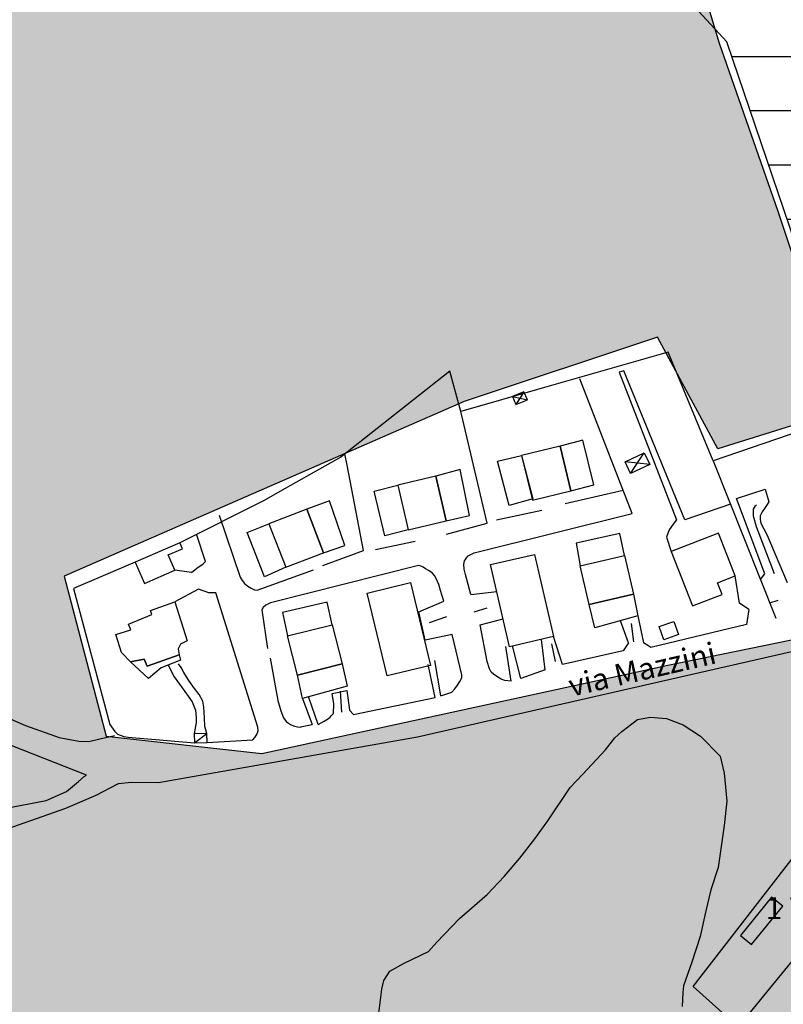
# Model space of a CAD drawing. Extents: x 1477998 to 1483290, y 5059787 to 5068124.
# Drawn here: x 1479907 to 1480083, y 5063844 to 5064071 of the extents above; entities that cross this region are included whole.
import ezdxf

# ---------------------------------------------------------------- set-up
doc = ezdxf.new("R2010")
doc.units = 0
doc.header["$LTSCALE"] = 5
doc.header["$MEASUREMENT"] = 0
doc.layers.add('xcon', color=7, linetype='Continuous')

msp = doc.modelspace()

# ---------------------------------------------------------------- hatches: boundary and pattern name
at = {"layer": 'xcon'}
h = msp.add_hatch(dxfattribs=at)
h.set_pattern_fill('HEX', color=96, scale=100, style=0)
edge = h.paths.add_edge_path(flags=16)
edge.add_spline(control_points=[(1480653.37, 5064085.725), (1480654.095, 5064086.492), (1480654.59, 5064089.189), (1480652.968, 5064093.318), (1480647.258, 5064094.234), (1480643.686, 5064098.886), (1480642.793, 5064105.266), (1480637.462, 5064107.977), (1480636.295, 5064113.503), (1480632.094, 5064117.257), (1480627.585, 5064122.179), (1480628.895, 5064127.917), (1480624.881, 5064131.96), (1480632.103, 5064134.466), (1480635.044, 5064138.477), (1480641.588, 5064139.313), (1480650.062, 5064144.274), (1480655.086, 5064152.481), (1480661.749, 5064158.087), (1480666.429, 5064157.978), (1480670.568, 5064163.124), (1480672.747, 5064159.389), (1480673.944, 5064156.522), (1480676.932, 5064152.927), (1480679.196, 5064147.124), (1480685.023, 5064143.609), (1480689.504, 5064139.164), (1480693.117, 5064133.406), (1480696.829, 5064128.861), (1480698.605, 5064123.854), (1480697.224, 5064120.13), (1480694.239, 5064117.802), (1480690.425, 5064114.716), (1480686.638, 5064110.625), (1480681.514, 5064107.932), (1480675.843, 5064104.578), (1480671.763, 5064100.147), (1480666.213, 5064097.338), (1480663.23, 5064093.249), (1480660.634, 5064090.242), (1480657.444, 5064088.426), (1480655.379, 5064088.971), (1480652.732, 5064085.05), (1480653.37, 5064085.725)], knot_values=[0, 0, 0, 0, 3.1676088, 7.4531756, 11.7408669, 19.1522902, 23.2801312, 30.3651304, 34.6506973, 39.2771388, 47.1224572, 52.845148, 55.3825737, 60.9568275, 67.8395165, 71.4297575, 79.8035291, 96.4336397, 100.1781584, 104.7236293, 110.5642975, 112.7402635, 115.6593095, 120.3664879, 126.4119633, 133.8243043, 139.9795374, 145.2916756, 154.1033091, 157.6912276, 160.4431212, 165.3673162, 168.7668907, 175.2374324, 181.8822148, 185.9889354, 194.9623507, 199.6708738, 204.2973305, 209.8370446, 211.783934, 214.5374451, 217.324128, 217.324128, 217.324128, 217.324128], degree=3, periodic=0)
h.paths.add_polyline_path([(1481001.866, 5062833.536), (1480674.376, 5063268.943), (1480576.454, 5063568.312), (1480480.279, 5063530.602), (1480497.323, 5063584.127), (1480462.018, 5063596.291), (1480448.626, 5063536.684), (1480379.234, 5063545.199), (1480382.886, 5063580.477), (1480368.277, 5063615.755), (1480363.608, 5063617.177), (1480367.093, 5063639.337), (1480304.426, 5063650.317), (1480309.475, 5063743.503), (1480310.001, 5063773.452), (1480286.241, 5063773.156), (1480279.113, 5063798.974), (1480250.899, 5063805.503), (1480255.354, 5063846.457), (1480285.053, 5063840.819), (1480297.527, 5063846.161), (1480302.873, 5063861.889), (1480318.911, 5063861.593), (1480323.366, 5063872.87), (1480314.753, 5063878.212), (1480322.494, 5063908.695), (1480329.028, 5063910.476), (1480333.186, 5063922.94), (1480328.434, 5063931.843), (1480322.494, 5063958.849), (1480322.197, 5064010.095), (1480423.77, 5064032.947), (1480417.202, 5064240.873), (1480402.646, 5064248.145), (1480326.227, 5064252.994), (1480241.317, 5064208.147), (1480215.996, 5064216.283), (1480187.461, 5064164.667), (1480144.137, 5064186.521), (1480122.293, 5064180.047), (1480111.883, 5064160.66), (1480137.909, 5064126.143), (1480055.098, 5064109.12), (1480068.204, 5064065.55), (1480081.673, 5064026.872), (1480096.926, 5063981.15), (1480067.85, 5063972.1), (1480054.027, 5063997.819), (1480009.468, 5063983.058), (1479917.337, 5063942.759), (1479927.047, 5063905.957), (1479962.873, 5063901.943), (1480056.379, 5063922.319), (1480094.214, 5063930.014), (1480102.585, 5063885.183), (1480113.947, 5063875.336), (1480136.093, 5063865.009), (1480145.26, 5063858.691), (1480146.442, 5063850.127), (1480153.24, 5063845.697), (1480165.654, 5063840.971), (1480170.383, 5063834.769), (1480170.678, 5063822.365), (1480148.511, 5063823.842), (1480139.155, 5063808.454), (1480045.026, 5063768.891), (1480005.432, 5063750.602), (1479808.766, 5063646.987), (1479712.871, 5063819.126), (1479717.963, 5063826.758), (1479799.575, 5063880.045), (1479831.678, 5063939.539), (1479789.03, 5064042.307), (1479741.579, 5064083.515), (1479715.271, 5064079.275), (1479692.358, 5064119.978), (1479703.391, 5064155.593), (1479697.45, 5064170.856), (1479778.918, 5064246.326), (1479817.106, 5064220.887), (1479972.405, 5064285.333), (1480061.51, 5064257.35), (1480147.69, 5064359.603), (1480224.915, 5064430.833), (1480278.379, 5064339.251), (1480343.723, 5064313.812), (1480348.814, 5064312.964), (1480358.149, 5064334.164), (1480459.136, 5064295.157), (1480496.475, 5064431.681), (1480536.361, 5064424.897), (1480567.227, 5064410.404), (1480598.588, 5064406.169), (1480599.436, 5064384.148), (1480692.672, 5064332.484), (1480713.014, 5064329.944), (1480750.308, 5064336.719), (1480781.669, 5064322.321), (1480833.373, 5064347.729), (1480896.095, 5064407.016), (1480934.237, 5064378.22), (1480913.895, 5064301.147), (1480953.732, 5064271.504), (1480981.703, 5064243.555), (1480957.97, 5064157.166), (1480984.395, 5064060.101), (1480969.986, 5063929.67), (1481075.089, 5063892.405), (1481065.338, 5063861.266), (1480837.742, 5063898.569), (1480855.805, 5063928.651), (1480811.249, 5063929.854), (1480736.587, 5063950.31), (1480717.32, 5063867.283), (1480682.398, 5063872.096), (1480670.356, 5063867.283), (1480658.313, 5063809.525), (1480645.067, 5063789.069), (1480619.778, 5063789.069), (1480631.778, 5063788.288), (1480626.961, 5063646.3), (1481118.281, 5063516.344), (1481105.822, 5063485.812), (1481094.998, 5063332.228), (1481043.042, 5063105.096), (1481027.889, 5062983.959), (1481009.823, 5062874.565), (1481006.063, 5062832.478), (1481001.866, 5062833.536), (1481006.063, 5062832.478)])
h.paths.add_polyline_path([(1480342.227, 5063791.12), (1480290.394, 5063798.72), (1480296.31, 5063839.253), (1480342.508, 5063828.838)], flags=16)
h.paths.add_polyline_path([(1480958.838, 5062922.809), (1480716.797, 5063257.857), (1480612.43, 5063541.871), (1480647.959, 5063608.437), (1480801.178, 5063572.935), (1480814.501, 5063552.965), (1480898.883, 5063519.682), (1480898.883, 5063455.335), (1481052.101, 5063461.992), (1481056.542, 5063244.544), (1481016.572, 5063131.382), (1481001.028, 5063060.378), (1481005.47, 5062969.405), (1480963.279, 5062922.809)], flags=16)
h = msp.add_hatch(dxfattribs=at)
h.set_pattern_fill('LINE', color=2, scale=100, style=0)
edge = h.paths.add_edge_path(flags=16)
edge.add_spline(control_points=[(1480149.338, 5064061.093), (1480149.338, 5064061.093), (1480149.705, 5064062.096), (1480149.753, 5064064.401), (1480147.078, 5064067.146), (1480145.575, 5064071.644), (1480147.282, 5064077.87), (1480142.562, 5064081.856), (1480143.164, 5064088.117), (1480142.799, 5064093.622), (1480146.253, 5064100.388), (1480144.748, 5064107.085), (1480146.571, 5064114.727), (1480151.58, 5064119.736), (1480155.039, 5064125.17), (1480160.16, 5064127.912), (1480166.499, 5064130.107), (1480172.614, 5064134.7), (1480180.931, 5064138.4), (1480188.976, 5064142.879), (1480197.781, 5064146.151), (1480203.324, 5064149.99), (1480207.406, 5064152.548), (1480210.942, 5064155.703), (1480215.575, 5064157.067), (1480220.87, 5064161.042), (1480227.028, 5064163.325), (1480234.944, 5064166.154), (1480238.034, 5064171.989), (1480244.135, 5064176.097), (1480251.866, 5064180.396), (1480250.851, 5064194.49), (1480268.197, 5064194.167), (1480272.067, 5064212.43), (1480286.284, 5064208.507), (1480292.795, 5064213.355), (1480297.391, 5064216.139), (1480304.048, 5064218.91), (1480312.901, 5064218.174), (1480321.171, 5064221.31), (1480327.384, 5064226.131), (1480334.141, 5064224.706), (1480339.519, 5064226.902), (1480345.402, 5064228.151), (1480350.148, 5064226.875), (1480353.703, 5064228.755), (1480357.541, 5064228.211), (1480366.093, 5064229.501), (1480360.711, 5064222.553), (1480359.819, 5064218.69), (1480361.825, 5064212.08), (1480370.026, 5064215.539), (1480378.112, 5064216.232), (1480381.459, 5064206.255), (1480379.834, 5064197.657), (1480380.549, 5064188.397), (1480379.236, 5064182.339), (1480379.469, 5064176.166), (1480379.302, 5064170.571), (1480379.634, 5064164.122), (1480378.482, 5064158.583), (1480378.365, 5064153.174), (1480379.654, 5064148.394), (1480379.326, 5064142.726), (1480378.933, 5064130.156), (1480397.562, 5064137.467), (1480396.919, 5064129.612), (1480397.047, 5064125.923), (1480396.811, 5064111.992), (1480400.188, 5064081.608), (1480392.445, 5064054.903), (1480399.922, 5064031.506), (1480395.339, 5064029.703), (1480392.108, 5064028.286), (1480387.874, 5064028.026), (1480383.511, 5064026.241), (1480380.19, 5064025.421), (1480376.631, 5064022.544), (1480378.789, 5064029.227), (1480377.234, 5064033.212), (1480377.834, 5064040.086), (1480377.134, 5064045.833), (1480376.208, 5064051.935), (1480375.983, 5064056.488), (1480375.553, 5064059.638), (1480375.002, 5064061.464), (1480373.109, 5064061.04), (1480370.615, 5064060.643), (1480367.766, 5064060.386), (1480364.189, 5064060.642), (1480361.269, 5064059.124), (1480358.14, 5064058.624), (1480355.64, 5064058.551), (1480353.105, 5064059.221), (1480350.005, 5064058.357), (1480346.125, 5064059.132), (1480341.692, 5064059.019), (1480336.167, 5064058.257), (1480329.839, 5064059.936), (1480324.258, 5064057.959), (1480318.382, 5064059.84), (1480318.577, 5064063.728), (1480319.196, 5064067.404), (1480313.04, 5064065.826), (1480308.047, 5064065.537), (1480299.57, 5064064.652), (1480291.558, 5064064.45), (1480282.3, 5064064.389), (1480272.074, 5064064.971), (1480260.124, 5064062.225), (1480248.342, 5064062.823), (1480226.669, 5064057.442), (1480208.426, 5064064.338), (1480191.994, 5064065.994), (1480186.98, 5064066.621), (1480179.591, 5064065.567), (1480172.296, 5064066.421), (1480166.34, 5064064.634), (1480160.714, 5064064.692), (1480155.253, 5064059.928), (1480151.607, 5064062.914), (1480149.093, 5064060.424), (1480149.338, 5064061.093)], knot_values=[0, 0, 0, 0, 0, 3.2040202, 6.0927396, 11.1591136, 16.7661489, 23.9316114, 26.3346266, 35.1820551, 40.248429, 48.2584795, 54.8640226, 62.8762112, 69.1341567, 73.8073179, 79.9113969, 89.2577123, 96.4263613, 107.1793244, 116.8638235, 124.4245119, 127.314059, 131.3209722, 138.4896211, 141.379149, 151.0636691, 158.232318, 165.6195131, 169.6264263, 180.4072497, 189.5405813, 203.8778586, 218.1433794, 232.7708466, 237.4440007, 242.117162, 248.9653927, 258.6178483, 267.9995031, 275.1681314, 280.7793076, 287.3891654, 292.265003, 298.6777626, 301.2124529, 303.6172493, 310.8759467, 316.9769213, 321.0613752, 323.5945585, 335.6185175, 338.8249204, 347.0731872, 359.889268, 367.0983135, 374.3517866, 378.3568118, 385.5658434, 391.1728787, 397.6308625, 402.4368928, 407.3093153, 412.1153455, 420.2842578, 436.6500086, 438.4953025, 442.1858904, 448.0293444, 480.027824, 531.6970686, 537.2415125, 540.8300785, 544.432197, 548.1763856, 553.3353323, 558.0227287, 559.8170018, 563.5204154, 569.9862878, 575.8297279, 582.930105, 587.584228, 594.3782709, 596.249057, 597.6246541, 599.1635298, 601.0356469, 605.6625296, 607.5091897, 611.6951475, 615.1361072, 616.9827673, 619.1590539, 622.8651578, 626.264658, 630.8813082, 636.1225358, 642.9215119, 649.7204879, 653.7211489, 658.6802949, 660.2180445, 662.9880347, 671.9979298, 679.1034826, 687.4191426, 696.3446819, 706.8090968, 717.9952789, 732.797344, 741.8543789, 784.2841455, 787.5287465, 791.486385, 799.3773072, 809.7744531, 813.077789, 817.7905442, 826.8681641, 829.0476246, 831.1875195, 831.1875195, 831.1875195, 831.1875195], degree=3, periodic=0)
h.paths.add_polyline_path([(1480057.805, 5064079.04), (1480055.783, 5064108.34), (1480138.693, 5064127.536), (1480111.393, 5064159.866), (1480123.527, 5064182.093), (1480145.771, 5064186.135), (1480188.237, 5064165.928), (1480207.888, 5064199.12), (1480216.285, 5064216.147), (1480244.191, 5064207.017), (1480292.349, 5064236.136), (1480325.361, 5064253.299), (1480367.445, 5064247.693), (1480400.177, 5064246.758), (1480417.635, 5064243.02), (1480412.023, 5064204.706), (1480420.116, 5064126.714), (1480421.711, 5064032.722), (1480321.27, 5064009.623), (1480321.873, 5063955.12), (1480228.387, 5063959.587), (1480114.614, 5063934.41), (1480069.974, 5064065.839)])

# ---------------------------------------------------------------- linework, layer by layer
for points in [[(1480162.828, 5063974.727), (1480157.227, 5064000.316), (1480066.812, 5063969.32), (1480081.281, 5063933.121)], [(1480162.828, 5063974.727), (1480157.227, 5064000.316), (1480066.812, 5063969.32), (1480081.281, 5063933.121)], [(1480066.812, 5063969.32), (1480056.477, 5063994.379), (1480028, 5063986.246)], [(1480066.812, 5063969.32), (1480056.477, 5063994.379), (1480028, 5063986.246)], [(1480028, 5063986.246), (1480008.68, 5063980.73), (1480006.133, 5063990.047), (1479981.062, 5063970.234), (1479967.023, 5063962.293)], [(1480070.773, 5063959.402), (1480060.258, 5063955.773), (1480046.273, 5063990.074), (1480045.164, 5063989.773), (1480058.367, 5063955.738), (1480057.562, 5063954.762), (1480056.648, 5063953.469), (1480056.047, 5063951.805), (1480057.172, 5063948.473)], [(1480070.773, 5063959.402), (1480060.258, 5063955.773), (1480046.273, 5063990.074), (1480045.164, 5063989.773), (1480058.367, 5063955.738), (1480057.562, 5063954.762), (1480056.648, 5063953.469), (1480056.047, 5063951.805), (1480057.172, 5063948.473)], [(1480011.008, 5063938.539), (1480009.758, 5063943.164), (1480009.469, 5063944.434), (1480009.391, 5063945.535), (1480009.547, 5063946.344), (1480009.75, 5063946.672), (1480009.977, 5063947.023), (1480010.352, 5063947.469), (1480011.781, 5063948.156), (1480048.156, 5063957.227), (1480036.078, 5063988.219)], [(1480011.008, 5063938.539), (1480009.758, 5063943.164), (1480009.469, 5063944.434), (1480009.391, 5063945.535), (1480009.547, 5063946.344), (1480009.75, 5063946.672), (1480009.977, 5063947.023), (1480010.352, 5063947.469), (1480011.781, 5063948.156), (1480048.156, 5063957.227), (1480036.078, 5063988.219)], [(1480023.234, 5063985.285), (1480020.609, 5063984.184), (1480021.391, 5063982.312), (1480024.016, 5063983.406), (1480023.234, 5063985.285)], [(1480023.234, 5063985.285), (1480020.609, 5063984.184), (1480021.391, 5063982.312), (1480024.016, 5063983.406), (1480023.234, 5063985.285)], [(1480023.234, 5063985.285), (1480020.609, 5063984.184), (1480021.391, 5063982.312), (1480024.016, 5063983.406), (1480023.234, 5063985.285)], [(1480020.609, 5063984.184), (1480021.961, 5063983.875)], [(1480020.609, 5063984.184), (1480021.961, 5063983.875)], [(1480020.609, 5063984.184), (1480024.016, 5063983.406)], [(1480023.234, 5063985.285), (1480021.391, 5063982.312)], [(1480023.234, 5063985.285), (1480022.484, 5063984.082)], [(1480023.234, 5063985.285), (1480022.484, 5063984.082)], [(1480022.484, 5063984.082), (1480021.391, 5063982.312)], [(1480022.484, 5063984.082), (1480021.391, 5063982.312)], [(1480022.484, 5063984.082), (1480021.391, 5063982.312)], [(1480022.484, 5063984.082), (1480021.391, 5063982.312)], [(1480021.961, 5063983.875), (1480024.016, 5063983.406)], [(1480021.961, 5063983.875), (1480024.016, 5063983.406)], [(1480021.961, 5063983.875), (1480024.016, 5063983.406)], [(1480021.961, 5063983.875), (1480024.016, 5063983.406)], [(1480009.133, 5063978.836), (1480008.68, 5063980.73)], [(1480005.367, 5063952.461), (1480014.773, 5063955), (1480009.133, 5063978.836)], [(1480005.367, 5063952.461), (1480014.773, 5063955), (1480009.133, 5063978.836)], [(1480031.578, 5063972.699), (1480034.055, 5063962.453), (1480039.305, 5063963.855), (1480036.797, 5063974.105), (1480031.578, 5063972.699)], [(1480031.578, 5063972.699), (1480034.055, 5063962.453), (1480039.305, 5063963.855), (1480036.797, 5063974.105), (1480031.578, 5063972.699)], [(1479982.477, 5063968.363), (1479981.969, 5063970.953)], [(1480022.695, 5063970.555), (1480025.273, 5063960.621), (1480019.789, 5063959.094), (1480017.109, 5063969.27), (1480022.695, 5063970.555)], [(1480022.695, 5063970.555), (1480025.273, 5063960.621), (1480019.789, 5063959.094), (1480017.109, 5063969.27), (1480022.695, 5063970.555)], [(1480022.695, 5063970.555), (1480025.172, 5063960.305), (1480034.055, 5063962.453), (1480031.578, 5063972.699), (1480022.695, 5063970.555)], [(1480022.695, 5063970.555), (1480025.172, 5063960.305), (1480034.055, 5063962.453), (1480031.578, 5063972.699), (1480022.695, 5063970.555)], [(1480046.523, 5063969.145), (1480050.937, 5063971.223), (1480052.211, 5063968.512), (1480047.789, 5063966.445), (1480046.523, 5063969.145)], [(1480046.523, 5063969.145), (1480050.937, 5063971.223), (1480052.211, 5063968.512), (1480047.789, 5063966.445), (1480046.523, 5063969.145)], [(1480047.789, 5063966.445), (1480050.937, 5063971.223)], [(1480047.789, 5063966.445), (1480050.937, 5063971.223)], [(1480047.789, 5063966.445), (1480050.937, 5063971.223)], [(1480047.789, 5063966.445), (1480050.937, 5063971.223)], [(1479976.883, 5063945.25), (1479986.297, 5063948.738), (1479982.477, 5063968.363)], [(1479976.883, 5063945.25), (1479986.297, 5063948.738), (1479982.477, 5063968.363)], [(1480052.211, 5063968.512), (1480046.523, 5063969.145)], [(1480052.211, 5063968.512), (1480046.523, 5063969.145)], [(1480052.211, 5063968.512), (1480046.523, 5063969.145)], [(1480052.211, 5063968.512), (1480046.523, 5063969.145)], [(1480002.937, 5063965.816), (1480005.352, 5063955.574), (1480010.703, 5063956.766), (1480008.562, 5063967.371), (1480002.937, 5063965.816)], [(1480002.937, 5063965.816), (1480005.352, 5063955.574), (1480010.703, 5063956.766), (1480008.562, 5063967.371), (1480002.937, 5063965.816)], [(1479994.148, 5063963.746), (1479996.57, 5063953.5), (1480005.352, 5063955.574), (1480002.937, 5063965.816), (1479994.148, 5063963.746)], [(1479994.148, 5063963.746), (1479996.57, 5063953.5), (1480005.352, 5063955.574), (1480002.937, 5063965.816), (1479994.148, 5063963.746)], [(1479967.023, 5063962.293), (1479963.367, 5063960.227), (1479943.961, 5063950.488)], [(1479967.023, 5063962.293), (1479963.367, 5063960.227), (1479943.961, 5063950.488)], [(1479994.148, 5063963.746), (1479996.57, 5063953.5), (1479991.203, 5063952.086), (1479988.742, 5063962.395), (1479994.148, 5063963.746)], [(1479994.148, 5063963.746), (1479996.57, 5063953.5), (1479991.203, 5063952.086), (1479988.742, 5063962.395), (1479994.148, 5063963.746)], [(1480032.758, 5063959.504), (1480046.047, 5063962.637)], [(1480032.758, 5063959.504), (1480046.047, 5063962.637)], [(1480077.711, 5063942.055), (1480078.727, 5063943.352), (1480072.148, 5063960.648), (1480078.781, 5063962.855), (1480079.617, 5063959.949), (1480079.086, 5063959.105), (1480078.633, 5063958.391), (1480078.133, 5063957.613), (1480077.641, 5063956.695), (1480077.641, 5063955.828), (1480077.781, 5063954.977), (1480079.187, 5063952.391), (1480083.883, 5063941.301)], [(1480077.711, 5063942.055), (1480078.727, 5063943.352), (1480072.148, 5063960.648), (1480078.781, 5063962.855), (1480079.617, 5063959.949), (1480079.086, 5063959.105), (1480078.633, 5063958.391), (1480078.133, 5063957.613), (1480077.641, 5063956.695), (1480077.641, 5063955.828), (1480077.781, 5063954.977), (1480079.187, 5063952.391), (1480083.883, 5063941.301)], [(1479973.211, 5063958.238), (1479977.078, 5063948.191), (1479982.008, 5063949.871), (1479978.469, 5063960.141), (1479973.211, 5063958.238)], [(1479973.211, 5063958.238), (1479977.078, 5063948.191), (1479982.008, 5063949.871), (1479978.469, 5063960.141), (1479973.211, 5063958.238)], [(1480080.953, 5063943.344), (1480076.797, 5063954.145), (1480076.078, 5063956.602), (1480076.109, 5063958.219), (1480076.57, 5063959.02), (1480076.797, 5063959.234)], [(1480080.953, 5063943.344), (1480076.797, 5063954.145), (1480076.078, 5063956.602), (1480076.109, 5063958.219), (1480076.57, 5063959.02), (1480076.797, 5063959.234)], [(1479964.5, 5063954.883), (1479968.375, 5063944.84), (1479977.078, 5063948.191), (1479973.211, 5063958.238), (1479964.5, 5063954.883)], [(1479964.5, 5063954.883), (1479968.375, 5063944.84), (1479977.078, 5063948.191), (1479973.211, 5063958.238), (1479964.5, 5063954.883)], [(1480016.945, 5063955.762), (1480027.383, 5063958)], [(1480016.945, 5063955.762), (1480027.383, 5063958)], [(1479953.055, 5063956.809), (1479957.852, 5063942.602), (1479958.367, 5063941.766), (1479958.852, 5063941.094), (1479959.672, 5063940.523), (1479960.422, 5063940.055), (1479961.156, 5063939.629), (1479961.773, 5063939.602), (1479974.766, 5063944.281)], [(1479953.055, 5063956.809), (1479957.852, 5063942.602), (1479958.367, 5063941.766), (1479958.852, 5063941.094), (1479959.672, 5063940.523), (1479960.422, 5063940.055), (1479961.156, 5063939.629), (1479961.773, 5063939.602), (1479974.766, 5063944.281)], [(1479964.5, 5063954.883), (1479968.375, 5063944.84), (1479963.469, 5063942.625), (1479959.461, 5063952.871), (1479964.5, 5063954.883)], [(1479964.5, 5063954.883), (1479968.375, 5063944.84), (1479963.469, 5063942.625), (1479959.461, 5063952.871), (1479964.5, 5063954.883)], [(1479946.648, 5063943.664), (1479947.883, 5063944.609), (1479949.32, 5063945.656), (1479949.891, 5063946.199), (1479947.852, 5063952.441)], [(1479946.648, 5063943.664), (1479947.883, 5063944.609), (1479949.32, 5063945.656), (1479949.891, 5063946.199), (1479947.852, 5063952.441)], [(1480036.211, 5063945.156), (1480046.406, 5063947.539), (1480045.312, 5063952.613), (1480035.227, 5063950.422), (1480036.211, 5063945.156)], [(1480036.211, 5063945.156), (1480046.406, 5063947.539), (1480045.312, 5063952.613), (1480035.227, 5063950.422), (1480036.211, 5063945.156)], [(1480071.859, 5063942.891), (1480068.008, 5063952.723), (1480057.172, 5063948.473), (1480062.078, 5063935.953), (1480068.867, 5063938.609), (1480067.812, 5063941.297), (1480071.859, 5063942.891)], [(1480071.859, 5063942.891), (1480068.008, 5063952.723), (1480057.172, 5063948.473), (1480062.078, 5063935.953), (1480068.867, 5063938.609), (1480067.812, 5063941.297), (1480071.859, 5063942.891)], [(1479935.875, 5063941.086), (1479942.852, 5063944.16), (1479941.297, 5063947.672), (1479944.562, 5063949.113), (1479943.961, 5063950.488), (1479933.719, 5063945.992), (1479935.875, 5063941.086)], [(1479935.875, 5063941.086), (1479942.852, 5063944.16), (1479941.297, 5063947.672), (1479944.562, 5063949.113), (1479943.961, 5063950.488), (1479933.719, 5063945.992), (1479935.875, 5063941.086)], [(1479989.062, 5063948.941), (1479998.141, 5063950.82)], [(1479989.062, 5063948.941), (1479998.141, 5063950.82)], [(1479933.719, 5063945.992), (1479919.484, 5063939.984), (1479927.852, 5063908.664), (1479929.031, 5063907.004), (1479929.641, 5063906.391), (1479931.062, 5063905.898), (1479932.078, 5063905.703), (1479947.359, 5063904.406)], [(1479933.719, 5063945.992), (1479919.484, 5063939.984), (1479927.852, 5063908.664), (1479929.031, 5063907.004), (1479929.641, 5063906.391), (1479931.062, 5063905.898), (1479932.078, 5063905.703), (1479947.359, 5063904.406)], [(1480025.672, 5063947.82), (1480030.062, 5063928.887), (1480019.93, 5063926.535), (1480015.539, 5063945.473), (1480025.672, 5063947.82)], [(1480025.672, 5063947.82), (1480030.062, 5063928.887), (1480019.93, 5063926.535), (1480015.539, 5063945.473), (1480025.672, 5063947.82)], [(1480036.211, 5063945.156), (1480046.406, 5063947.539), (1480048.484, 5063938.66), (1480038.289, 5063936.277), (1480036.211, 5063945.156)], [(1480036.211, 5063945.156), (1480046.406, 5063947.539), (1480048.484, 5063938.66), (1480038.289, 5063936.277), (1480036.211, 5063945.156)], [(1479946.648, 5063943.664), (1479942.852, 5063944.16)], [(1479946.648, 5063943.664), (1479942.852, 5063944.16)], [(1480004.75, 5063937.012), (1480004.023, 5063939.52), (1480003.641, 5063940.855), (1480003.047, 5063942.285), (1480002.594, 5063942.93), (1480002.07, 5063943.535), (1480001.227, 5063944.074), (1480000.547, 5063944.512), (1479999.992, 5063944.855), (1479999.344, 5063945.184), (1479998.906, 5063945.23), (1479964.852, 5063936.645), (1479963.766, 5063936.148), (1479963.141, 5063935.59), (1479962.828, 5063935.02), (1479964.172, 5063926.105)], [(1480004.75, 5063937.012), (1480004.023, 5063939.52), (1480003.641, 5063940.855), (1480003.047, 5063942.285), (1480002.594, 5063942.93), (1480002.07, 5063943.535), (1480001.227, 5063944.074), (1480000.547, 5063944.512), (1479999.992, 5063944.855), (1479999.344, 5063945.184), (1479998.906, 5063945.23), (1479964.852, 5063936.645), (1479963.766, 5063936.148), (1479963.141, 5063935.59), (1479962.828, 5063935.02), (1479964.172, 5063926.105)], [(1479991.711, 5063919.836), (1479987.125, 5063938.91), (1479997.109, 5063941.309), (1480001.695, 5063922.242), (1479991.711, 5063919.836)], [(1479991.711, 5063919.836), (1479987.125, 5063938.91), (1479997.109, 5063941.309), (1480001.695, 5063922.242), (1479991.711, 5063919.836)], [(1480075.047, 5063935.125), (1480072.875, 5063936.594), (1480071.859, 5063942.891)], [(1480075.047, 5063935.125), (1480072.875, 5063936.594), (1480071.859, 5063942.891)], [(1479948.266, 5063939.766), (1479942.852, 5063936.922)], [(1479948.266, 5063939.766), (1479942.852, 5063936.922)], [(1479950.25, 5063904.488), (1479960.797, 5063905.113), (1479961.219, 5063905.625), (1479961.672, 5063906.34), (1479961.992, 5063907.137), (1479961.937, 5063907.984), (1479952.258, 5063938.961), (1479950.648, 5063938.934), (1479948.266, 5063939.766)], [(1479950.25, 5063904.488), (1479960.797, 5063905.113), (1479961.219, 5063905.625), (1479961.672, 5063906.34), (1479961.992, 5063907.137), (1479961.937, 5063907.984), (1479952.258, 5063938.961), (1479950.648, 5063938.934), (1479948.266, 5063939.766)], [(1480011.008, 5063938.539), (1480016.984, 5063939.23)], [(1480011.008, 5063938.539), (1480016.984, 5063939.23)], [(1479942.852, 5063936.922), (1479945.695, 5063927.922), (1479944.148, 5063927.137), (1479943.602, 5063926.059), (1479943.805, 5063924.66), (1479936.437, 5063922.102), (1479935.781, 5063923.711), (1479932.617, 5063923.031), (1479930.508, 5063925.234), (1479929.258, 5063929.355), (1479932.656, 5063930.469), (1479932.133, 5063931.719), (1479937.508, 5063933.945), (1479937.211, 5063934.914), (1479942.852, 5063936.922)], [(1479942.852, 5063936.922), (1479945.695, 5063927.922), (1479944.148, 5063927.137), (1479943.602, 5063926.059), (1479943.805, 5063924.66), (1479936.437, 5063922.102), (1479935.781, 5063923.711), (1479932.617, 5063923.031), (1479930.508, 5063925.234), (1479929.258, 5063929.355), (1479932.656, 5063930.469), (1479932.133, 5063931.719), (1479937.508, 5063933.945), (1479937.211, 5063934.914), (1479942.852, 5063936.922)], [(1479968.797, 5063929.023), (1479979.086, 5063931.625), (1479977.937, 5063936.801), (1479967.609, 5063934.391), (1479968.797, 5063929.023)], [(1479968.797, 5063929.023), (1479979.086, 5063931.625), (1479977.937, 5063936.801), (1479967.609, 5063934.391), (1479968.797, 5063929.023)], [(1480006.711, 5063929.344), (1480000.461, 5063928.035), (1479999.008, 5063934.559), (1480004.75, 5063937.012)], [(1480006.711, 5063929.344), (1480000.461, 5063928.035), (1479999.008, 5063934.559), (1480004.75, 5063937.012)], [(1480038.289, 5063936.277), (1480048.484, 5063938.66), (1480049.422, 5063933.656), (1480039.523, 5063930.891), (1480038.289, 5063936.277)], [(1480038.289, 5063936.277), (1480048.484, 5063938.66), (1480049.422, 5063933.656), (1480039.523, 5063930.891), (1480038.289, 5063936.277)], [(1480079.875, 5063936.641), (1480081.812, 5063937.246)], [(1480079.875, 5063936.641), (1480081.812, 5063937.246)], [(1480011.742, 5063934.609), (1480014.773, 5063935.512)], [(1480011.742, 5063934.609), (1480014.773, 5063935.512)], [(1480075.047, 5063935.125), (1480074.477, 5063931.66), (1480052.492, 5063926.375), (1480051.75, 5063926.852), (1480050.773, 5063927.469)], [(1480075.047, 5063935.125), (1480074.477, 5063931.66), (1480052.492, 5063926.375), (1480051.75, 5063926.852), (1480050.773, 5063927.469)], [(1480005.406, 5063933.449), (1480001.375, 5063932.051)], [(1480005.406, 5063933.449), (1480001.375, 5063932.051)], [(1480013.117, 5063931.555), (1480018.437, 5063932.973)], [(1480013.117, 5063931.555), (1480018.437, 5063932.973)], [(1480047.297, 5063927.445), (1480045.453, 5063932.547)], [(1480047.297, 5063927.445), (1480045.453, 5063932.547)], [(1480049.422, 5063933.656), (1480050.773, 5063927.469)], [(1480049.422, 5063933.656), (1480050.773, 5063927.469)], [(1480054.391, 5063931.199), (1480057.734, 5063932.379), (1480058.805, 5063929.324), (1480055.469, 5063928.148), (1480054.391, 5063931.199)], [(1480054.391, 5063931.199), (1480057.734, 5063932.379), (1480058.805, 5063929.324), (1480055.469, 5063928.148), (1480054.391, 5063931.199)], [(1479968.797, 5063929.023), (1479979.086, 5063931.625), (1479981.367, 5063922.621), (1479971.078, 5063920.02), (1479968.797, 5063929.023)], [(1479968.797, 5063929.023), (1479979.086, 5063931.625), (1479981.367, 5063922.621), (1479971.078, 5063920.02), (1479968.797, 5063929.023)], [(1480020.32, 5063918.594), (1480018.836, 5063918.766), (1480018.008, 5063919.109), (1480017.242, 5063919.555), (1480016.234, 5063920.191), (1480015.68, 5063920.68), (1480015.273, 5063921.484), (1480014.758, 5063923.18), (1480013.117, 5063931.555)], [(1480020.32, 5063918.594), (1480018.836, 5063918.766), (1480018.008, 5063919.109), (1480017.242, 5063919.555), (1480016.234, 5063920.191), (1480015.68, 5063920.68), (1480015.273, 5063921.484), (1480014.758, 5063923.18), (1480013.117, 5063931.555)], [(1480048.562, 5063927.645), (1480048.016, 5063931.863)], [(1480048.562, 5063927.645), (1480048.016, 5063931.863)], [(1480004.062, 5063915.227), (1480006.617, 5063916.102), (1480007.32, 5063916.844), (1480007.93, 5063917.73), (1480008.445, 5063918.539), (1480008.922, 5063919.371), (1480008.945, 5063920.047), (1480006.711, 5063929.344)], [(1480004.062, 5063915.227), (1480006.617, 5063916.102), (1480007.32, 5063916.844), (1480007.93, 5063917.73), (1480008.445, 5063918.539), (1480008.922, 5063919.371), (1480008.945, 5063920.047), (1480006.711, 5063929.344)], [(1480028.141, 5063921.23), (1480027.266, 5063928.238)], [(1480028.141, 5063921.23), (1480027.266, 5063928.238)], [(1480032.133, 5063922.426), (1480030.062, 5063928.887)], [(1480032.133, 5063922.426), (1480030.062, 5063928.887)], [(1480089.758, 5063923.816), (1480089.281, 5063924.297), (1480088.836, 5063924.578), (1480088.344, 5063924.895), (1480087.633, 5063925.344), (1480087.094, 5063925.648), (1480085.562, 5063925.523), (1479998.719, 5063905.738), (1479939.062, 5063895.211), (1479932.844, 5063895.246), (1479929.852, 5063894.934)], [(1480089.758, 5063923.816), (1480089.281, 5063924.297), (1480088.836, 5063924.578), (1480088.344, 5063924.895), (1480087.633, 5063925.344), (1480087.094, 5063925.648), (1480085.562, 5063925.523), (1479998.719, 5063905.738), (1479939.062, 5063895.211), (1479932.844, 5063895.246), (1479929.852, 5063894.934)], [(1480020.32, 5063918.594), (1480019.023, 5063926.574)], [(1480020.32, 5063918.594), (1480019.023, 5063926.574)], [(1480022.547, 5063919.23), (1480020.594, 5063926.754)], [(1480022.547, 5063919.23), (1480020.594, 5063926.754)], [(1480030.523, 5063923.176), (1480029.617, 5063927.211)], [(1480030.523, 5063923.176), (1480029.617, 5063927.211)], [(1480047.297, 5063927.445), (1480046.102, 5063925.566), (1480032.133, 5063922.426)], [(1480047.297, 5063927.445), (1480046.102, 5063925.566), (1480032.133, 5063922.426)], [(1479932.617, 5063923.031), (1479935.781, 5063923.711), (1479936.437, 5063922.102), (1479943.805, 5063924.66), (1479944.156, 5063923.43), (1479939.703, 5063921.711), (1479936.727, 5063919.191), (1479932.617, 5063923.031)], [(1479932.617, 5063923.031), (1479935.781, 5063923.711), (1479936.437, 5063922.102), (1479943.805, 5063924.66), (1479944.156, 5063923.43), (1479939.703, 5063921.711), (1479936.727, 5063919.191), (1479932.617, 5063923.031)], [(1479964.789, 5063923.934), (1479966.547, 5063914.16), (1479967.242, 5063911.816), (1479967.883, 5063910.176), (1479968.437, 5063909.324), (1479969.023, 5063908.953), (1479969.477, 5063908.664), (1479970.133, 5063908.336), (1479971.078, 5063908.102), (1479971.727, 5063908.051), (1479972.117, 5063908.172), (1479974.43, 5063908.656)], [(1479964.789, 5063923.934), (1479966.547, 5063914.16), (1479967.242, 5063911.816), (1479967.883, 5063910.176), (1479968.437, 5063909.324), (1479969.023, 5063908.953), (1479969.477, 5063908.664), (1479970.133, 5063908.336), (1479971.078, 5063908.102), (1479971.727, 5063908.051), (1479972.117, 5063908.172), (1479974.43, 5063908.656)], [(1480004.062, 5063915.227), (1480002.727, 5063923.359)], [(1480004.062, 5063915.227), (1480002.727, 5063923.359)], [(1479941.266, 5063922.312), (1479942.648, 5063919.613), (1479945.133, 5063916.215), (1479946.82, 5063913.863), (1479947.578, 5063911.969), (1479947.742, 5063910.227), (1479947.773, 5063909.121), (1479947.297, 5063906.453)], [(1479941.266, 5063922.312), (1479942.648, 5063919.613), (1479945.133, 5063916.215), (1479946.82, 5063913.863), (1479947.578, 5063911.969), (1479947.742, 5063910.227), (1479947.773, 5063909.121), (1479947.297, 5063906.453)], [(1479950.187, 5063906.535), (1479949.742, 5063908.141), (1479949.672, 5063910.18), (1479949.469, 5063912.59), (1479949.242, 5063914.012), (1479948.422, 5063915.578), (1479947.133, 5063917.215), (1479945.883, 5063918.969), (1479944.906, 5063920.59), (1479944.25, 5063921.781), (1479943.703, 5063922.637)], [(1479950.187, 5063906.535), (1479949.742, 5063908.141), (1479949.672, 5063910.18), (1479949.469, 5063912.59), (1479949.242, 5063914.012), (1479948.422, 5063915.578), (1479947.133, 5063917.215), (1479945.883, 5063918.969), (1479944.906, 5063920.59), (1479944.25, 5063921.781), (1479943.703, 5063922.637)], [(1479971.078, 5063920.02), (1479981.367, 5063922.621), (1479982.484, 5063917.465), (1479972.227, 5063914.648), (1479971.078, 5063920.02)], [(1479971.078, 5063920.02), (1479981.367, 5063922.621), (1479982.484, 5063917.465), (1479972.227, 5063914.648), (1479971.078, 5063920.02)], [(1480002.75, 5063914.875), (1480001.172, 5063922.434)], [(1480002.75, 5063914.875), (1480001.172, 5063922.434)], [(1480028.141, 5063921.23), (1480022.547, 5063919.23)], [(1480028.141, 5063921.23), (1480022.547, 5063919.23)], [(1479886.273, 5063917.969), (1479908.422, 5063908.398), (1479916.156, 5063905.672), (1479920.727, 5063904.766), (1479923.047, 5063904.75), (1479925.586, 5063905.328)], [(1479979.352, 5063911.172), (1479979.445, 5063913.391), (1479979.047, 5063915.781), (1479982.453, 5063916.484), (1479983.078, 5063911.945)], [(1479979.352, 5063911.172), (1479979.445, 5063913.391), (1479979.047, 5063915.781), (1479982.453, 5063916.484), (1479983.078, 5063911.945)], [(1479981.258, 5063911.512), (1479980.969, 5063916.289)], [(1479981.258, 5063911.512), (1479980.969, 5063916.289)], [(1479972.227, 5063914.648), (1479974.43, 5063908.656)], [(1479972.227, 5063914.648), (1479974.43, 5063908.656)], [(1479975.844, 5063908.664), (1479973.656, 5063914.879)], [(1479975.844, 5063908.664), (1479973.656, 5063914.879)], [(1479983.078, 5063911.945), (1479983.992, 5063910.949), (1480002.75, 5063914.875)], [(1479983.078, 5063911.945), (1479983.992, 5063910.949), (1480002.75, 5063914.875)], [(1479922.469, 5063896.969), (1479883, 5063912.453)], [(1479975.844, 5063908.664), (1479977.242, 5063909.422), (1479977.977, 5063909.859), (1479978.578, 5063910.301), (1479978.812, 5063910.605), (1479979.195, 5063910.996), (1479979.352, 5063911.172)], [(1479975.844, 5063908.664), (1479977.242, 5063909.422), (1479977.977, 5063909.859), (1479978.578, 5063910.301), (1479978.812, 5063910.605), (1479979.195, 5063910.996), (1479979.352, 5063911.172)], [(1479989.68, 5063840.949), (1479990.508, 5063847.711), (1479990.961, 5063849.699), (1479992.352, 5063851.82), (1479995.648, 5063853.641), (1480001.273, 5063856.391), (1480003.141, 5063858.48), (1480008.406, 5063863.969), (1480014.727, 5063869.469), (1480018.641, 5063873.629), (1480022.273, 5063877.828), (1480025.727, 5063882.328), (1480028.711, 5063886.449), (1480033.898, 5063894.121), (1480036.812, 5063897.191), (1480042.023, 5063902.801), (1480044.18, 5063905.57), (1480045.75, 5063907.031), (1480049.352, 5063909.75), (1480052.383, 5063910.289), (1480056.078, 5063910.02), (1480059.867, 5063908.531), (1480063.891, 5063905.969), (1480068.398, 5063901.328), (1480069.352, 5063897.449), (1480069.992, 5063890.941), (1480069.352, 5063885.34), (1480067.977, 5063875.73), (1480066.273, 5063870.539), (1480065.141, 5063865.75), (1480063.789, 5063859.77), (1480061.93, 5063853.898), (1480059.992, 5063848.48), (1480059.789, 5063846.879), (1480059.687, 5063843.711)], [(1479925.586, 5063905.328), (1479928.953, 5063906.094)], [(1479925.586, 5063905.328), (1479928.953, 5063906.094)], [(1479947.359, 5063904.406), (1479950.25, 5063904.488), (1479950.187, 5063906.535), (1479947.297, 5063906.453), (1479947.359, 5063904.406)], [(1479947.359, 5063904.406), (1479950.25, 5063904.488), (1479950.187, 5063906.535), (1479947.297, 5063906.453), (1479947.359, 5063904.406)], [(1479947.359, 5063904.406), (1479950.187, 5063906.535)], [(1479947.359, 5063904.406), (1479950.187, 5063906.535)], [(1479947.359, 5063904.406), (1479950.187, 5063906.535)], [(1479947.359, 5063904.406), (1479950.187, 5063906.535)], [(1479875.43, 5063883.93), (1479913.156, 5063891.141), (1479917.898, 5063893.227), (1479920.648, 5063895.535), (1479921.93, 5063896.625), (1479922.469, 5063896.969)], [(1479929.586, 5063894.906), (1479924.594, 5063892.289), (1479917.633, 5063889.297), (1479900.102, 5063883.137), (1479886.406, 5063880.004), (1479852.633, 5063873.066)], [(1479929.852, 5063894.934), (1479929.586, 5063894.906)], [(1480093.234, 5063864.281), (1480072.539, 5063839), (1480062.195, 5063848.305), (1480085.453, 5063878.34)], [(1480080.258, 5063868.855), (1480073.102, 5063860.008), (1480075.672, 5063857.934), (1480082.82, 5063866.785), (1480080.258, 5063868.855)]]:
    msp.add_lwpolyline(points)
at = {"layer": 'xcon', "color": 2}
msp.add_lwpolyline([(1480057.805, 5064079.04), (1480055.783, 5064108.34), (1480138.693, 5064127.536), (1480111.393, 5064159.866), (1480123.527, 5064182.093), (1480145.771, 5064186.135), (1480188.237, 5064165.928), (1480207.888, 5064199.12), (1480216.285, 5064216.147), (1480244.191, 5064207.017), (1480292.349, 5064236.136), (1480325.361, 5064253.299), (1480367.445, 5064247.693), (1480400.177, 5064246.758), (1480417.635, 5064243.02), (1480412.023, 5064204.706), (1480420.116, 5064126.714), (1480421.711, 5064032.722), (1480321.27, 5064009.623), (1480321.873, 5063955.12), (1480228.387, 5063959.587), (1480114.614, 5063934.41), (1480069.974, 5064065.839)], close=True, dxfattribs=at)
at = {"layer": 'xcon', "color": 96}
msp.add_lwpolyline([(1480055.098, 5064109.12), (1480068.204, 5064065.55), (1480081.673, 5064026.872), (1480096.926, 5063981.15), (1480067.85, 5063972.1), (1480054.027, 5063997.819), (1480009.468, 5063983.058), (1479917.337, 5063942.759), (1479927.047, 5063905.957), (1479962.873, 5063901.943), (1480056.379, 5063922.319), (1480094.214, 5063930.014), (1480102.585, 5063885.183), (1480113.947, 5063875.336), (1480136.093, 5063865.009), (1480145.26, 5063858.691), (1480146.442, 5063850.127), (1480153.24, 5063845.697), (1480165.654, 5063840.971)], dxfattribs=at)

# ---------------------------------------------------------------- texts
msp.add_text('via Mazzini', height=5, rotation=12.991).set_placement((1480034.18, 5063915.02))
msp.add_text('1 7', height=5).set_placement((1480078.93, 5063863.809))

doc.saveas('drawing.dxf')
